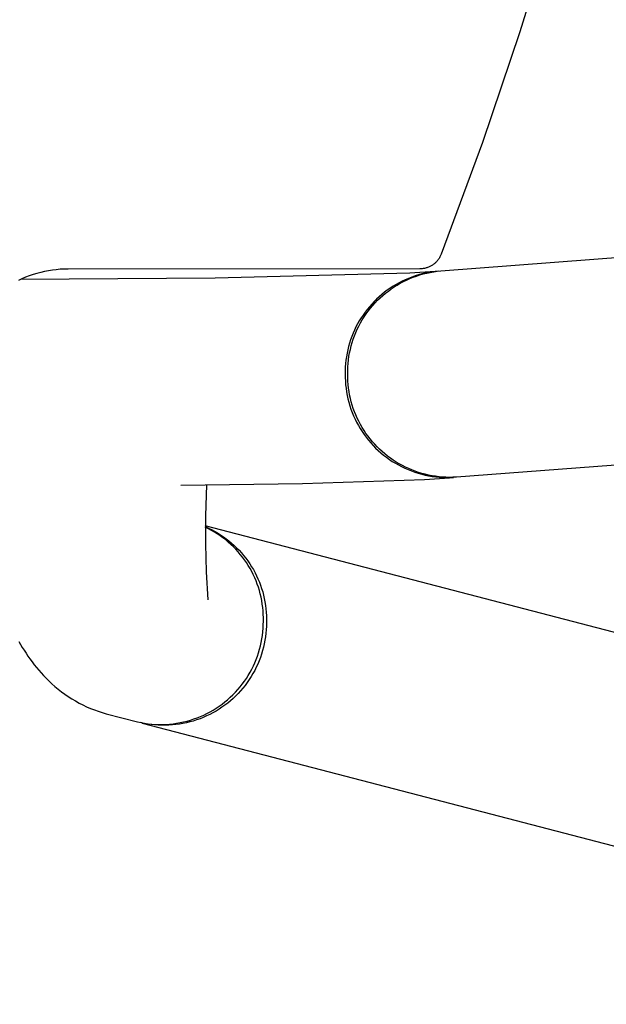
# Model space of a CAD drawing. Units: inches. Extents: x 0 to 432, y -1 to 337.
# Drawn here: x 296 to 298, y 68 to 71 of the extents above; entities that cross this region are included whole.
import ezdxf

# ---------------------------------------------------------------- set-up
doc = ezdxf.new("R2010")
doc.units = ezdxf.units.IN
doc.header["$MEASUREMENT"] = 0
for name, color, linetype in [('SEAT', 5, 'Continuous'), ('SEAT-FINISH', 7, 'Continuous'), ('SEAT-OTHER', 7, 'Continuous'), ('SEAT-PROD_NO', 7, 'Continuous'), ('SEAT-TYPE', 7, 'Continuous'), ('SEAT-VIEW', 7, 'Continuous')]:
    doc.layers.add(name, color=color, linetype=linetype)
doc.styles.get("Standard").update_dxf_attribs({"font": 'arial.ttf'})

# ---------------------------------------------------------------- blocks, each defined once
blk = doc.blocks.new('3PET014_0P')
at = {"layer": 'SEAT'}
for p, q in [((-3.4473, 8.4807), (-7.145, 9.4445)), ((-7.0396, 8.6847), (-3.6636, 7.8048)), ((-3.6454, 8.466), (-3.6339, 8.4701)), ((-3.6339, 8.4701), (-3.6223, 8.4738)), ((-3.6127, 8.4706), (-3.6243, 8.4669)), ((-3.6223, 8.4738), (-3.6106, 8.4771)), ((-3.6009, 8.474), (-3.6127, 8.4706)), ((-3.6106, 8.4771), (-3.5988, 8.4799)), ((-3.5891, 8.4769), (-3.6009, 8.474)), ((-3.5988, 8.4799), (-3.5869, 8.4824)), ((-3.5771, 8.4794), (-3.5891, 8.4769)), ((-3.5869, 8.4824), (-3.5749, 8.4845)), ((-3.5651, 8.4815), (-3.5771, 8.4794)), ((-3.5749, 8.4845), (-3.5628, 8.4861)), ((-3.553, 8.4832), (-3.5651, 8.4815)), ((-3.5628, 8.4861), (-3.5507, 8.4873)), ((-3.5409, 8.4844), (-3.553, 8.4832)), ((-3.5507, 8.4873), (-3.5386, 8.4881)), ((-3.5287, 8.4853), (-3.5409, 8.4844)), ((-3.5386, 8.4881), (-3.5264, 8.4885)), ((-3.5165, 8.4857), (-3.5287, 8.4853)), ((-3.5264, 8.4885), (-3.5143, 8.4884)), ((-3.5043, 8.4857), (-3.5165, 8.4857)), ((-3.5143, 8.4884), (-3.5021, 8.488)), ((-3.4921, 8.4852), (-3.5043, 8.4857)), ((-3.5021, 8.488), (-3.49, 8.4871)), ((-3.48, 8.4844), (-3.4921, 8.4852)), ((-3.49, 8.4871), (-3.4779, 8.4858)), ((-3.4678, 8.4831), (-3.48, 8.4844)), ((-3.4779, 8.4858), (-3.4658, 8.4841)), ((-3.4558, 8.4814), (-3.4678, 8.4831)), ((-3.4658, 8.4841), (-3.4538, 8.4819)), ((-3.4437, 8.4793), (-3.4558, 8.4814)), ((-3.4538, 8.4819), (-3.4419, 8.4794)), ((-3.4318, 8.4767), (-3.4437, 8.4793)), ((-3.3244, 8.4487), (-3.4318, 8.4767)), ((-3.7106, 8.4334), (-3.7002, 8.4397)), ((-3.6906, 8.4363), (-3.701, 8.4298)), ((-3.7002, 8.4397), (-3.6896, 8.4457)), ((-3.68, 8.4423), (-3.6906, 8.4363)), ((-3.6896, 8.4457), (-3.6788, 8.4514)), ((-3.6692, 8.448), (-3.68, 8.4423)), ((-3.6788, 8.4514), (-3.6679, 8.4566)), ((-3.6582, 8.4533), (-3.6692, 8.448)), ((-3.6679, 8.4566), (-3.6567, 8.4615)), ((-3.6471, 8.4582), (-3.6582, 8.4533)), ((-3.6567, 8.4615), (-3.6454, 8.466)), ((-3.6357, 8.4628), (-3.6471, 8.4582)), ((-3.6243, 8.4669), (-3.6357, 8.4628)), ((-3.3107, 8.4448), (-3.3244, 8.4487)), ((-3.2971, 8.4405), (-3.3107, 8.4448)), ((-3.2836, 8.4357), (-3.2971, 8.4405)), ((-3.2702, 8.4305), (-3.2836, 8.4357)), ((-3.7588, 8.3964), (-3.7497, 8.4044)), ((-3.7497, 8.4044), (-3.7403, 8.4122)), ((-3.7401, 8.4007), (-3.7492, 8.3926)), ((-3.7403, 8.4122), (-3.7306, 8.4196)), ((-3.7307, 8.4085), (-3.7401, 8.4007)), ((-3.721, 8.4159), (-3.7307, 8.4085)), ((-3.7306, 8.4196), (-3.7207, 8.4266)), ((-3.7111, 8.4231), (-3.721, 8.4159)), ((-3.7207, 8.4266), (-3.7106, 8.4334)), ((-3.701, 8.4298), (-3.7111, 8.4231)), ((-3.257, 8.4248), (-3.2702, 8.4305)), ((-3.244, 8.4187), (-3.257, 8.4248)), ((-3.2311, 8.4122), (-3.244, 8.4187)), ((-3.2185, 8.4052), (-3.2311, 8.4122)), ((-3.2061, 8.3979), (-3.2185, 8.4052)), ((-3.7923, 8.3611), (-3.7844, 8.3704)), ((-3.7844, 8.3704), (-3.7762, 8.3793)), ((-3.7762, 8.3793), (-3.7676, 8.388)), ((-3.7665, 8.3754), (-3.7747, 8.3664)), ((-3.7676, 8.388), (-3.7588, 8.3964)), ((-3.758, 8.3841), (-3.7665, 8.3754)), ((-3.7492, 8.3926), (-3.758, 8.3841)), ((-3.1939, 8.3901), (-3.2061, 8.3979)), ((-3.182, 8.382), (-3.1939, 8.3901)), ((-3.1705, 8.3734), (-3.182, 8.382)), ((-3.1592, 8.3646), (-3.1705, 8.3734)), ((-3.8141, 8.3318), (-3.8072, 8.3419)), ((-3.8072, 8.3419), (-3.7999, 8.3516)), ((-3.7974, 8.3377), (-3.8043, 8.3276)), ((-3.7999, 8.3516), (-3.7923, 8.3611)), ((-3.7902, 8.3475), (-3.7974, 8.3377)), ((-3.7826, 8.3571), (-3.7902, 8.3475)), ((-3.7747, 8.3664), (-3.7826, 8.3571)), ((-3.1482, 8.3554), (-3.1592, 8.3646)), ((-3.1376, 8.3459), (-3.1482, 8.3554)), ((-3.1273, 8.336), (-3.1376, 8.3459)), ((-3.1183, 8.3272), (-3.1273, 8.336)), ((-3.8381, 8.2896), (-3.8327, 8.3005)), ((-3.8327, 8.3005), (-3.8268, 8.3111)), ((-3.8268, 8.3111), (-3.8206, 8.3216)), ((-3.817, 8.3068), (-3.8228, 8.2961)), ((-3.8206, 8.3216), (-3.8141, 8.3318)), ((-3.8109, 8.3173), (-3.817, 8.3068)), ((-3.8043, 8.3276), (-3.8109, 8.3173)), ((-3.1097, 8.3182), (-3.1183, 8.3272)), ((-3.1013, 8.309), (-3.1097, 8.3182)), ((-3.0931, 8.2997), (-3.1013, 8.309)), ((-3.0852, 8.2903), (-3.0931, 8.2997)), ((-3.8522, 8.2559), (-3.8479, 8.2673)), ((-3.8479, 8.2673), (-3.8432, 8.2785)), ((-3.8432, 8.2785), (-3.8381, 8.2896)), ((-3.8333, 8.274), (-3.838, 8.2628)), ((-3.8283, 8.2851), (-3.8333, 8.274)), ((-3.8228, 8.2961), (-3.8283, 8.2851)), ((-3.0776, 8.2808), (-3.0852, 8.2903)), ((-3.0702, 8.2711), (-3.0776, 8.2808)), ((-3.063, 8.2613), (-3.0702, 8.2711)), ((-3.8628, 8.221), (-3.8597, 8.2327)), ((-3.8597, 8.2327), (-3.8562, 8.2444)), ((-3.8562, 8.2444), (-3.8522, 8.2559)), ((-3.8461, 8.2398), (-3.8496, 8.2281)), ((-3.8422, 8.2513), (-3.8461, 8.2398)), ((-3.838, 8.2628), (-3.8422, 8.2513)), ((-3.0561, 8.2515), (-3.063, 8.2613)), ((-3.0494, 8.2415), (-3.0561, 8.2515)), ((-3.0429, 8.2315), (-3.0494, 8.2415)), ((-3.8677, 8.1972), (-3.8655, 8.2091)), ((-3.8655, 8.2091), (-3.8628, 8.221)), ((-3.8552, 8.2043), (-3.8575, 8.1923)), ((-3.8526, 8.2162), (-3.8552, 8.2043)), ((-3.8496, 8.2281), (-3.8526, 8.2162)), ((-3.0365, 8.2214), (-3.0429, 8.2315)), ((-3.0245, 8.2009), (-3.0365, 8.2214)), ((-3.8721, 8.1609), (-3.8711, 8.1731)), ((-3.8711, 8.1731), (-3.8696, 8.1851)), ((-3.8696, 8.1851), (-3.8677, 8.1972)), ((-3.8607, 8.1681), (-3.8616, 8.156)), ((-3.8593, 8.1803), (-3.8607, 8.1681)), ((-3.8575, 8.1923), (-3.8593, 8.1803)), ((-3.8731, 8.1248), (-3.8729, 8.1366)), ((-3.8729, 8.1366), (-3.8727, 8.1488)), ((-3.8727, 8.1488), (-3.8721, 8.1609)), ((-3.8623, 8.1316), (-3.8624, 8.1198)), ((-3.8622, 8.1438), (-3.8623, 8.1316)), ((-3.8616, 8.156), (-3.8622, 8.1438)), ((-3.8728, 8.113), (-3.8731, 8.1248)), ((-3.8722, 8.1012), (-3.8728, 8.113)), ((-3.8712, 8.0894), (-3.8722, 8.1012)), ((-3.8624, 8.1198), (-3.8621, 8.1081)), ((-3.8621, 8.1081), (-3.8614, 8.0963)), ((-3.8697, 8.0776), (-3.8712, 8.0894)), ((-3.8679, 8.0659), (-3.8697, 8.0776)), ((-3.8656, 8.0543), (-3.8679, 8.0659)), ((-3.8614, 8.0963), (-3.8603, 8.0846)), ((-3.8603, 8.0846), (-3.8588, 8.0729)), ((-3.8588, 8.0729), (-3.8569, 8.0613)), ((-3.863, 8.0428), (-3.8656, 8.0543)), ((-3.86, 8.0314), (-3.863, 8.0428)), ((-3.8565, 8.0201), (-3.86, 8.0314)), ((-3.8569, 8.0613), (-3.8546, 8.0498)), ((-3.8546, 8.0498), (-3.8519, 8.0383)), ((-3.8519, 8.0383), (-3.8488, 8.0269)), ((-3.6665, 7.963), (-3.6721, 8.0588)), ((-3.8527, 8.0089), (-3.8565, 8.0201)), ((-3.8486, 7.9978), (-3.8527, 8.0089)), ((-3.8488, 8.0269), (-3.8454, 8.0157)), ((-3.844, 7.9869), (-3.8486, 7.9978)), ((-3.8454, 8.0157), (-3.8415, 8.0046)), ((-3.8415, 8.0046), (-3.8373, 7.9936)), ((-3.8391, 7.9761), (-3.844, 7.9869)), ((-3.8338, 7.9656), (-3.8391, 7.9761)), ((-3.8373, 7.9936), (-3.8327, 7.9827)), ((-3.8281, 7.9552), (-3.8338, 7.9656)), ((-3.8327, 7.9827), (-3.8278, 7.9721)), ((-3.8278, 7.9721), (-3.8225, 7.9616)), ((-3.664, 7.867), (-3.6665, 7.963)), ((-3.8221, 7.945), (-3.8281, 7.9552)), ((-3.8225, 7.9616), (-3.8168, 7.9512)), ((-3.8157, 7.935), (-3.8221, 7.945)), ((-3.8168, 7.9512), (-3.8108, 7.9411)), ((-3.809, 7.9253), (-3.8157, 7.935)), ((-3.8108, 7.9411), (-3.8044, 7.9312)), ((-3.8044, 7.9312), (-3.7978, 7.9215)), ((-3.802, 7.9157), (-3.809, 7.9253)), ((-3.7947, 7.9065), (-3.802, 7.9157)), ((-3.7978, 7.9215), (-3.7907, 7.9121)), ((-3.787, 7.8975), (-3.7947, 7.9065)), ((-3.7907, 7.9121), (-3.7834, 7.9029)), ((-3.7791, 7.8887), (-3.787, 7.8975)), ((-3.7834, 7.9029), (-3.7758, 7.8939)), ((-3.7708, 7.8802), (-3.7791, 7.8887)), ((-3.7758, 7.8939), (-3.7678, 7.8852)), ((-3.7623, 7.8721), (-3.7708, 7.8802)), ((-3.7678, 7.8852), (-3.7596, 7.8768)), ((-3.7535, 7.8642), (-3.7623, 7.8721)), ((-3.7596, 7.8768), (-3.7511, 7.8687)), ((-3.7444, 7.8566), (-3.7535, 7.8642)), ((-3.7511, 7.8687), (-3.7423, 7.8609)), ((-3.7423, 7.8609), (-3.7333, 7.8533)), ((-3.6645, 7.771), (-3.664, 7.867)), ((-3.7351, 7.8493), (-3.7444, 7.8566)), ((-3.7255, 7.8424), (-3.7351, 7.8493)), ((-3.7333, 7.8533), (-3.724, 7.8461)), ((-3.7157, 7.8358), (-3.7255, 7.8424)), ((-3.724, 7.8461), (-3.7144, 7.8392)), ((-3.7056, 7.8295), (-3.7157, 7.8358)), ((-3.7144, 7.8392), (-3.7047, 7.8326)), ((-3.6954, 7.8236), (-3.7056, 7.8295)), ((-3.7047, 7.8326), (-3.6947, 7.8264)), ((-3.685, 7.818), (-3.6954, 7.8236)), ((-3.6947, 7.8264), (-3.6845, 7.8205)), ((-3.6744, 7.8128), (-3.685, 7.818)), ((-3.6845, 7.8205), (-3.6741, 7.815)), ((-3.6636, 7.8079), (-3.6744, 7.8128)), ((-3.6741, 7.815), (-3.6635, 7.8098)), ((-3.6677, 7.6648), (-3.6645, 7.771)), ((-3.9968, 7.6604), (-4.4138, 7.6467)), ((-3.5797, 7.6657), (-3.9968, 7.6604)), ((-6.7879, 7.4658), (-4.5239, 7.6383)), ((-4.5239, 7.6383), (-4.5119, 7.6388)), ((-4.5015, 7.6396), (-4.5137, 7.6391)), ((-4.5119, 7.6388), (-4.4999, 7.639)), ((-4.4892, 7.6396), (-4.5015, 7.6396)), ((-4.4138, 7.6467), (-4.5002, 7.6401)), ((-4.4999, 7.639), (-4.4879, 7.6387)), ((-4.477, 7.6393), (-4.4892, 7.6396)), ((-4.4879, 7.6387), (-4.4759, 7.638)), ((-4.4648, 7.6385), (-4.477, 7.6393)), ((-4.4759, 7.638), (-4.464, 7.6369)), ((-4.4526, 7.6373), (-4.4648, 7.6385)), ((-4.464, 7.6369), (-4.4521, 7.6354)), ((-4.4405, 7.6356), (-4.4526, 7.6373)), ((-4.4521, 7.6354), (-4.4402, 7.6335)), ((-4.4284, 7.6336), (-4.4405, 7.6356)), ((-4.4402, 7.6335), (-4.4285, 7.6312)), ((-4.4285, 7.6312), (-4.4168, 7.6285)), ((-4.4165, 7.6311), (-4.4284, 7.6336)), ((-4.4168, 7.6285), (-4.4052, 7.6253)), ((-4.4046, 7.6282), (-4.4165, 7.6311)), ((-4.4052, 7.6253), (-4.3937, 7.6218)), ((-4.3928, 7.6249), (-4.4046, 7.6282)), ((-4.3811, 7.6212), (-4.3928, 7.6249)), ((-4.3937, 7.6218), (-4.3824, 7.6179)), ((-4.3824, 7.6179), (-4.3711, 7.6136)), ((-4.3696, 7.617), (-4.3811, 7.6212)), ((-4.3711, 7.6136), (-4.3601, 7.609)), ((-4.3582, 7.6125), (-4.3696, 7.617)), ((-4.3601, 7.609), (-4.3492, 7.6039)), ((-4.347, 7.6076), (-4.3582, 7.6125)), ((-4.3492, 7.6039), (-4.3385, 7.5985)), ((-4.336, 7.6023), (-4.347, 7.6076)), ((-4.3385, 7.5985), (-4.328, 7.5927)), ((-4.3252, 7.5966), (-4.336, 7.6023)), ((-4.328, 7.5927), (-4.3176, 7.5866)), ((-4.3145, 7.5906), (-4.3252, 7.5966)), ((-4.3041, 7.5842), (-4.3145, 7.5906)), ((-4.3176, 7.5866), (-4.3075, 7.5801)), ((-4.3075, 7.5801), (-4.2977, 7.5733)), ((-4.2939, 7.5774), (-4.3041, 7.5842)), ((-4.2977, 7.5733), (-4.288, 7.5661)), ((-4.284, 7.5702), (-4.2939, 7.5774)), ((-4.288, 7.5661), (-4.2786, 7.5587)), ((-4.2743, 7.5628), (-4.284, 7.5702)), ((-4.2786, 7.5587), (-4.2695, 7.5509)), ((-4.2649, 7.555), (-4.2743, 7.5628)), ((-4.2695, 7.5509), (-4.2607, 7.5428)), ((-4.2557, 7.5468), (-4.2649, 7.555)), ((-4.2607, 7.5428), (-4.2521, 7.5344)), ((-4.2469, 7.5384), (-4.2557, 7.5468)), ((-4.2521, 7.5344), (-4.2438, 7.5257)), ((-4.2383, 7.5296), (-4.2469, 7.5384)), ((-4.2438, 7.5257), (-4.2359, 7.5167)), ((-4.2301, 7.5206), (-4.2383, 7.5296)), ((-4.2359, 7.5167), (-4.2282, 7.5075)), ((-4.2222, 7.5113), (-4.2301, 7.5206)), ((-4.2282, 7.5075), (-4.2209, 7.498)), ((-4.2146, 7.5017), (-4.2222, 7.5113)), ((-4.2209, 7.498), (-4.2138, 7.4882)), ((-4.2073, 7.4918), (-4.2146, 7.5017)), ((-4.2004, 7.4817), (-4.2073, 7.4918)), ((-4.2138, 7.4882), (-4.2072, 7.4782)), ((-4.2072, 7.4782), (-4.2008, 7.468)), ((-4.2008, 7.468), (-4.1949, 7.4576)), ((-4.1939, 7.4714), (-4.2004, 7.4817)), ((-4.1949, 7.4576), (-4.1892, 7.447)), ((-4.1877, 7.4608), (-4.1939, 7.4714)), ((-4.1819, 7.45), (-4.1877, 7.4608)), ((-4.1892, 7.447), (-4.184, 7.4362)), ((-4.184, 7.4362), (-4.1791, 7.4253)), ((-4.1764, 7.4391), (-4.1819, 7.45)), ((-4.1791, 7.4253), (-4.1746, 7.4141)), ((-4.1714, 7.4279), (-4.1764, 7.4391)), ((-4.1667, 7.4166), (-4.1714, 7.4279)), ((-4.1746, 7.4141), (-4.1705, 7.4029)), ((-4.1705, 7.4029), (-4.1668, 7.3915)), ((-4.1668, 7.3915), (-4.1634, 7.3799)), ((-4.1625, 7.4051), (-4.1667, 7.4166)), ((-4.1586, 7.3935), (-4.1625, 7.4051)), ((-4.1552, 7.3818), (-4.1586, 7.3935)), ((-4.1634, 7.3799), (-4.1605, 7.3683)), ((-4.1605, 7.3683), (-4.1579, 7.3566)), ((-4.1579, 7.3566), (-4.1558, 7.3448)), ((-4.1521, 7.3699), (-4.1552, 7.3818)), ((-4.1495, 7.358), (-4.1521, 7.3699)), ((-4.1473, 7.346), (-4.1495, 7.358)), ((-4.1558, 7.3448), (-4.1541, 7.3329)), ((-4.1541, 7.3329), (-4.1527, 7.321)), ((-4.1527, 7.321), (-4.1518, 7.309)), ((-4.1455, 7.3338), (-4.1473, 7.346)), ((-4.1441, 7.3217), (-4.1455, 7.3338)), ((-4.1432, 7.3095), (-4.1441, 7.3217)), ((-4.1518, 7.309), (-4.1513, 7.297)), ((-4.1513, 7.297), (-4.1512, 7.285)), ((-4.1427, 7.2973), (-4.1432, 7.3095)), ((-4.1426, 7.285), (-4.1427, 7.2973)), ((-4.1517, 7.2606), (-4.1526, 7.2485)), ((-4.1512, 7.2728), (-4.1517, 7.2606)), ((-4.1512, 7.285), (-4.1512, 7.2728)), ((-4.144, 7.2493), (-4.1431, 7.2612)), ((-4.1431, 7.2612), (-4.1427, 7.2731)), ((-4.1427, 7.2731), (-4.1426, 7.285)), ((-4.1556, 7.2243), (-4.1577, 7.2124)), ((-4.1539, 7.2364), (-4.1556, 7.2243)), ((-4.1526, 7.2485), (-4.1539, 7.2364)), ((-4.149, 7.2138), (-4.1469, 7.2256)), ((-4.1469, 7.2256), (-4.1452, 7.2374)), ((-4.1452, 7.2374), (-4.144, 7.2493)), ((-4.1632, 7.1886), (-4.1666, 7.177)), ((-4.1603, 7.2005), (-4.1632, 7.1886)), ((-4.1577, 7.2124), (-4.1603, 7.2005)), ((-4.1576, 7.1791), (-4.1543, 7.1906)), ((-4.1543, 7.1906), (-4.1514, 7.2022)), ((-4.1514, 7.2022), (-4.149, 7.2138)), ((-4.1746, 7.1539), (-4.1792, 7.1427)), ((-4.1704, 7.1654), (-4.1746, 7.1539)), ((-4.1666, 7.177), (-4.1704, 7.1654)), ((-4.1697, 7.1454), (-4.1652, 7.1565)), ((-4.1652, 7.1565), (-4.1612, 7.1678)), ((-4.1612, 7.1678), (-4.1576, 7.1791)), ((-4.1895, 7.1206), (-4.1952, 7.1099)), ((-4.1841, 7.1316), (-4.1895, 7.1206)), ((-4.1852, 7.1132), (-4.1796, 7.1238)), ((-4.1792, 7.1427), (-4.1841, 7.1316)), ((-4.1796, 7.1238), (-4.1745, 7.1345)), ((-4.1745, 7.1345), (-4.1697, 7.1454)), ((-4.2078, 7.089), (-4.2146, 7.0789)), ((-4.2013, 7.0993), (-4.2078, 7.089)), ((-4.2039, 7.0827), (-4.1973, 7.0926)), ((-4.1952, 7.1099), (-4.2013, 7.0993)), ((-4.1973, 7.0926), (-4.191, 7.1028)), ((-4.191, 7.1028), (-4.1852, 7.1132)), ((-4.2293, 7.0595), (-4.2371, 7.0502)), ((-4.2335, 7.0453), (-4.2256, 7.0543)), ((-4.2218, 7.0691), (-4.2293, 7.0595)), ((-4.2256, 7.0543), (-4.218, 7.0635)), ((-4.2146, 7.0789), (-4.2218, 7.0691)), ((-4.218, 7.0635), (-4.2108, 7.073)), ((-4.2108, 7.073), (-4.2039, 7.0827)), ((-4.2625, 7.024), (-4.2716, 7.0158)), ((-4.2679, 7.0123), (-4.2589, 7.0201)), ((-4.2538, 7.0324), (-4.2625, 7.024)), ((-4.2589, 7.0201), (-4.2501, 7.0282)), ((-4.2453, 7.0412), (-4.2538, 7.0324)), ((-4.2501, 7.0282), (-4.2416, 7.0366)), ((-4.2371, 7.0502), (-4.2453, 7.0412)), ((-4.2416, 7.0366), (-4.2335, 7.0453)), ((-4.3105, 6.9866), (-4.3208, 6.9801)), ((-4.3167, 6.9781), (-4.3065, 6.9843)), ((-4.3004, 6.9934), (-4.3105, 6.9866)), ((-4.3065, 6.9843), (-4.2965, 6.9908)), ((-4.2905, 7.0005), (-4.3004, 6.9934)), ((-4.2965, 6.9908), (-4.2867, 6.9976)), ((-4.2809, 7.008), (-4.2905, 7.0005)), ((-4.2867, 6.9976), (-4.2772, 7.0048)), ((-4.2716, 7.0158), (-4.2809, 7.008)), ((-4.2772, 7.0048), (-4.2679, 7.0123)), ((-4.3755, 6.9535), (-4.3869, 6.9493)), ((-4.3819, 6.9488), (-4.3706, 6.9528)), ((-4.3642, 6.9581), (-4.3755, 6.9535)), ((-4.3706, 6.9528), (-4.3595, 6.9571)), ((-4.3531, 6.963), (-4.3642, 6.9581)), ((-4.3635, 6.9397), (-3.6974, 6.9566)), ((-4.3595, 6.9571), (-4.3485, 6.9618)), ((-4.3421, 6.9683), (-4.3531, 6.963)), ((-4.3485, 6.9618), (-4.3377, 6.9669)), ((-4.3314, 6.9741), (-4.3421, 6.9683)), ((-4.3377, 6.9669), (-4.3271, 6.9723)), ((-4.3208, 6.9801), (-4.3314, 6.9741)), ((-4.3271, 6.9723), (-4.3167, 6.9781)), ((-3.6974, 6.9566), (-3.0311, 6.9608)), ((-3.0608, 6.9487), (-3.0481, 6.9536)), ((-3.0481, 6.9536), (-3.0356, 6.9589)), ((-3.0356, 6.9589), (-3.0233, 6.9646)), ((-4.4701, 6.9317), (-5.3193, 6.867)), ((-4.458, 6.933), (-4.4701, 6.9317)), ((-4.4635, 6.9322), (-4.4516, 6.9334)), ((-4.4459, 6.9347), (-4.458, 6.933)), ((-4.4516, 6.9334), (-4.4398, 6.9349)), ((-4.4507, 6.9332), (-4.3635, 6.9397)), ((-4.4339, 6.9368), (-4.4459, 6.9347)), ((-4.4398, 6.9349), (-4.428, 6.9369)), ((-4.4349, 6.9156), (-4.4325, 6.9168)), ((-4.422, 6.9393), (-4.4339, 6.9368)), ((-4.4325, 6.9168), (-4.4301, 6.9179)), ((-4.4301, 6.9179), (-4.4276, 6.9189)), ((-4.428, 6.9369), (-4.4164, 6.9393)), ((-4.4276, 6.9189), (-4.4251, 6.9199)), ((-4.4251, 6.9199), (-4.4225, 6.9208)), ((-4.4225, 6.9208), (-4.4199, 6.9215)), ((-4.4102, 6.9422), (-4.422, 6.9393)), ((-4.4199, 6.9215), (-4.4173, 6.9222)), ((-4.4173, 6.9222), (-4.4147, 6.9228)), ((-4.4164, 6.9393), (-4.4047, 6.9421)), ((-4.4147, 6.9228), (-4.412, 6.9233)), ((-4.412, 6.9233), (-4.4094, 6.9238)), ((-4.3985, 6.9456), (-4.4102, 6.9422)), ((-4.4094, 6.9238), (-4.4067, 6.9241)), ((-4.4067, 6.9241), (-4.404, 6.9243)), ((-4.4047, 6.9421), (-4.3932, 6.9452)), ((-4.404, 6.9243), (-4.4013, 6.9245)), ((-4.4013, 6.9245), (-4.3986, 6.9245)), ((-4.3986, 6.9245), (-3.1939, 6.9252)), ((-4.3869, 6.9493), (-4.3985, 6.9456)), ((-4.3932, 6.9452), (-4.3819, 6.9488)), ((-3.1939, 6.9252), (-3.1803, 6.9255)), ((-3.1803, 6.9255), (-3.1667, 6.9262)), ((-3.1667, 6.9262), (-3.1532, 6.9274)), ((-3.1532, 6.9274), (-3.1397, 6.9291)), ((-3.1397, 6.9291), (-3.1263, 6.9312)), ((-3.1263, 6.9312), (-3.113, 6.9338)), ((-3.113, 6.9338), (-3.0997, 6.9368)), ((-3.0997, 6.9368), (-3.0866, 6.9404)), ((-3.0866, 6.9404), (-3.0736, 6.9443)), ((-3.0736, 6.9443), (-3.0608, 6.9487)), ((-4.4685, 6.8815), (-4.4672, 6.8839)), ((-4.4672, 6.8839), (-4.4659, 6.8863)), ((-4.4659, 6.8863), (-4.4645, 6.8886)), ((-4.4645, 6.8886), (-4.463, 6.8908)), ((-4.463, 6.8908), (-4.4614, 6.893)), ((-4.4614, 6.893), (-4.4597, 6.8951)), ((-4.4597, 6.8951), (-4.458, 6.8972)), ((-4.458, 6.8972), (-4.4562, 6.8992)), ((-4.4562, 6.8992), (-4.4544, 6.9012)), ((-4.4544, 6.9012), (-4.4524, 6.9031)), ((-4.4524, 6.9031), (-4.4504, 6.9049)), ((-4.4504, 6.9049), (-4.4484, 6.9066)), ((-4.4484, 6.9066), (-4.4463, 6.9083)), ((-4.4463, 6.9083), (-4.4441, 6.9099)), ((-4.4441, 6.9099), (-4.4419, 6.9114)), ((-4.4419, 6.9114), (-4.4396, 6.9129)), ((-4.4396, 6.9129), (-4.4373, 6.9143)), ((-4.4373, 6.9143), (-4.4349, 6.9156)), ((-4.6127, 6.4922), (-4.4717, 6.8741)), ((-4.4717, 6.8741), (-4.4707, 6.8767)), ((-4.4707, 6.8767), (-4.4696, 6.8791)), ((-4.4696, 6.8791), (-4.4685, 6.8815)), ((-4.7405, 6.113), (-4.6127, 6.4922)), ((-4.8757, 5.6777), (-4.7405, 6.113))]:
    blk.add_line(p, q, dxfattribs=at)
at = {"layer": 'SEAT-FINISH'}
blk.add_attdef('FINISH', (-5, 1.5), '', height=2, dxfattribs=at)
at = {"layer": 'SEAT-OTHER'}
blk.add_attdef('OTHER', (-5, -1), '', height=2, dxfattribs=at)
at = {"layer": 'SEAT-PROD_NO', "flags": 8}
blk.add_attdef('PROD_NO', (-5, 4), '', height=2, dxfattribs=at)
at = {"layer": 'SEAT-TYPE', "flags": 2}
blk.add_attdef('TYPE', (-5, -3.5), '', height=2, dxfattribs=at)
at = {"layer": 'SEAT-VIEW', "flags": 2}
blk.add_attdef('VIEW', (-5, -6), '', height=2, dxfattribs=at)

msp = doc.modelspace()

# ---------------------------------------------------------------- block references
at = {"rotation": 180}
msp.add_blockref('3PET014_0P', (292.5193, 76.9676), dxfattribs=at)

doc.saveas('drawing.dxf')
